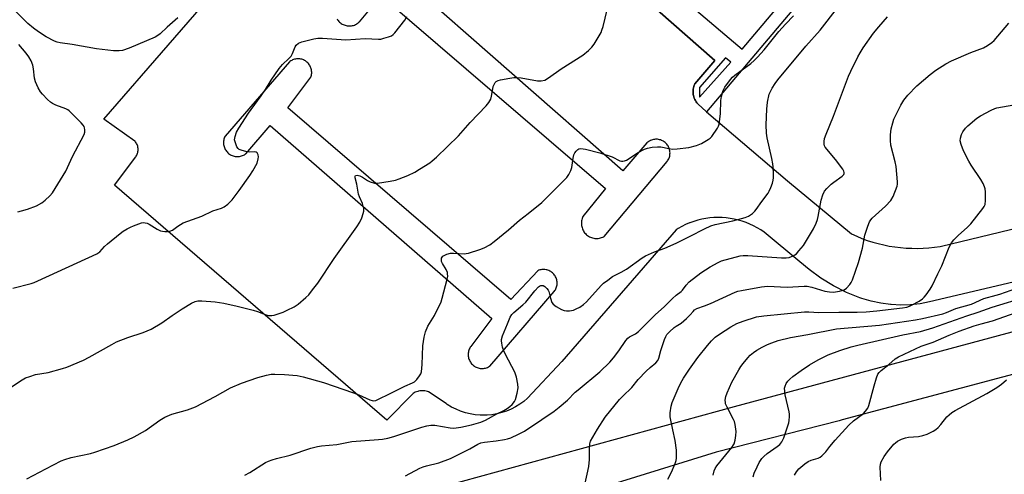
# Model space of a CAD drawing. Units: inches. Extents: x 1309763 to 1315764, y 533447 to 537448.
# Drawn here: x 1312551 to 1312917, y 536740 to 536909 of the extents above; entities that cross this region are included whole.
import ezdxf

# ---------------------------------------------------------------- set-up
doc = ezdxf.new("R2010")
doc.units = ezdxf.units.IN
doc.header["$MEASUREMENT"] = 0
for name, color, linetype in [('TRANS-Parking Lot', 4, 'Continuous'), ('TRANS-Road', 130, 'Continuous'), ('TRANS-Street Sidewalk', 7, 'Continuous'), ('Undefined', 1, 'Continuous')]:
    doc.layers.add(name, color=color, linetype=linetype)

msp = doc.modelspace()

# ---------------------------------------------------------------- linework, layer by layer
at = {"layer": 'TRANS-Parking Lot'}
for points in [[(1312731.18, 536962.93, 0), (1312809.48, 536894.01, 0), (1312802.03, 536885.32, 0), (1312801.83, 536884.86, 0), (1312801.67, 536884.39, 0), (1312801.54, 536883.9, 0), (1312801.45, 536883.41, 0), (1312801.4, 536882.91, 0), (1312801.38, 536882.41, 0), (1312801.4, 536881.91, 0), (1312801.46, 536881.41, 0), (1312801.54, 536880.99, 0), (1312801.67, 536880.51, 0), (1312801.84, 536880.03, 0), (1312802.04, 536879.57, 0), (1312802.27, 536879.13, 0), (1312802.4, 536878.92, 0), (1312802.54, 536878.7, 0), (1312802.84, 536878.31, 0), (1312803.17, 536877.92, 0), (1312803.36, 536877.73, 0), (1312804.61, 536876.57, 0), (1312806.32, 536875, 0), (1312836.57, 536849.23, 0), (1312860.4, 536829.44, 0), (1312862.33, 536828.57, 0), (1312864.28, 536827.77, 0), (1312866.27, 536827.06, 0), (1312868.28, 536826.41, 0), (1312870.31, 536825.84, 0), (1312872.37, 536825.35, 0), (1312874.44, 536824.94, 0), (1312876.53, 536824.61, 0), (1312878.62, 536824.36, 0), (1312880.73, 536824.18, 0), (1312882.84, 536824.09, 0), (1312884.95, 536824.08, 0), (1312887.06, 536824.14, 0), (1312889.17, 536824.29, 0), (1312891.27, 536824.51, 0), (1312893.36, 536824.82, 0), (1312893.95, 536824.92, 0), (1312937.56, 536835.5, 0)], [(1312939.65, 536815.97, 0), (1312889.49, 536804.12, 0), (1312885.94, 536803.46, 0), (1312882.34, 536803.08, 0), (1312878.73, 536802.97, 0), (1312875.12, 536803.14, 0), (1312874.87, 536803.16, 0), (1312871.29, 536803.62, 0), (1312867.75, 536804.35, 0), (1312864.27, 536805.34, 0), (1312863.51, 536805.59, 0), (1312858.5, 536807.69, 0), (1312853.66, 536810.16, 0), (1312849.02, 536812.99, 0), (1312844.61, 536816.16, 0), (1312841.19, 536819, 0), (1312827.83, 536830.09, 0), (1312826.57, 536830.95, 0), (1312825.26, 536831.74, 0), (1312823.91, 536832.47, 0), (1312822.53, 536833.12, 0), (1312821.11, 536833.7, 0), (1312819.67, 536834.2, 0), (1312818.2, 536834.63, 0), (1312816.72, 536834.98, 0), (1312815.21, 536835.25, 0), (1312813.7, 536835.44, 0), (1312812.17, 536835.56, 0), (1312810.64, 536835.59, 0), (1312809.12, 536835.55, 0), (1312807.59, 536835.42, 0), (1312806.08, 536835.22, 0), (1312804.58, 536834.93, 0), (1312803.09, 536834.57, 0), (1312801.63, 536834.13, 0), (1312800.19, 536833.61, 0), (1312799.99, 536833.53, 0), (1312798.58, 536832.93, 0), (1312797.21, 536832.26, 0), (1312795.87, 536831.51, 0), (1312795.04, 536831, 0), (1312752.47, 536781.87, 0), (1312739.73, 536768.24, 0), (1312738.31, 536767.04, 0), (1312736.8, 536765.97, 0), (1312735.22, 536765, 0), (1312733.57, 536764.16, 0), (1312731.86, 536763.45, 0), (1312730.1, 536762.87, 0), (1312728.3, 536762.42, 0), (1312726.48, 536762.11, 0), (1312724.63, 536761.94, 0), (1312722.78, 536761.91, 0), (1312722.03, 536761.94, 0), (1312720.19, 536762.1, 0), (1312718.36, 536762.41, 0), (1312716.56, 536762.85, 0), (1312714.8, 536763.43, 0), (1312713.09, 536764.14, 0), (1312711.43, 536764.97, 0), (1312709.85, 536765.93, 0), (1312709.42, 536766.22, 0), (1312702.88, 536770.58, 0), (1312702.43, 536770.74, 0), (1312701.97, 536770.87, 0), (1312701.5, 536770.96, 0), (1312701.03, 536771.01, 0), (1312700.55, 536771.03, 0), (1312700.07, 536771.01, 0), (1312699.6, 536770.96, 0), (1312699.13, 536770.87, 0), (1312698.83, 536770.79, 0), (1312698.38, 536770.64, 0), (1312697.93, 536770.46, 0), (1312697.51, 536770.25, 0), (1312697.09, 536770, 0), (1312687.35, 536760.01, 0), (1312585.86, 536847.68, 0), (1312593.81, 536858.17, 0), (1312594, 536858.48, 0), (1312594.18, 536858.8, 0), (1312594.33, 536859.13, 0), (1312594.45, 536859.48, 0), (1312594.54, 536859.83, 0), (1312594.61, 536860.19, 0), (1312594.65, 536860.56, 0), (1312594.67, 536860.92, 0), (1312594.66, 536861.28, 0), (1312594.62, 536861.65, 0), (1312594.55, 536862, 0), (1312594.52, 536862.11, 0), (1312594.42, 536862.46, 0), (1312594.29, 536862.8, 0), (1312594.14, 536863.13, 0), (1312593.96, 536863.45, 0), (1312593.75, 536863.76, 0), (1312593.53, 536864.04, 0), (1312593.5, 536864.07, 0), (1312581.89, 536872.18, 0), (1312629.89, 536927.48, 0)], [(1312668.76, 536909.61, 0), (1312668.97, 536909.27, 0), (1312669.2, 536908.94, 0), (1312669.45, 536908.64, 0), (1312669.73, 536908.36, 0), (1312670.03, 536908.09, 0), (1312670.35, 536907.86, 0), (1312670.66, 536907.66, 0), (1312671, 536907.47, 0), (1312671.37, 536907.31, 0), (1312671.74, 536907.17, 0), (1312672.13, 536907.06, 0), (1312672.51, 536906.99, 0), (1312672.91, 536906.94, 0), (1312673.31, 536906.92, 0), (1312673.7, 536906.93, 0), (1312674.1, 536906.98, 0), (1312674.49, 536907.05, 0), (1312674.87, 536907.15, 0), (1312675.25, 536907.28, 0), (1312675.61, 536907.44, 0), (1312675.96, 536907.63, 0), (1312676.3, 536907.84, 0), (1312676.62, 536908.07, 0), (1312676.92, 536908.34, 0), (1312677.12, 536908.53, 0), (1312685.23, 536918.34, 0), (1312768.78, 536846.34, 0), (1312760.38, 536835.96, 0), (1312760.2, 536835.57, 0), (1312760.06, 536835.17, 0), (1312759.94, 536834.76, 0), (1312759.85, 536834.34, 0), (1312759.8, 536833.91, 0), (1312759.78, 536833.49, 0), (1312759.79, 536833.06, 0), (1312759.83, 536832.63, 0), (1312759.91, 536832.21, 0), (1312760.02, 536831.79, 0), (1312760.15, 536831.39, 0), (1312760.32, 536830.99, 0), (1312760.52, 536830.61, 0), (1312760.75, 536830.25, 0), (1312761, 536829.9, 0), (1312761.28, 536829.58, 0), (1312761.58, 536829.27, 0), (1312761.7, 536829.17, 0), (1312762.04, 536828.9, 0), (1312762.39, 536828.65, 0), (1312762.75, 536828.43, 0), (1312763.14, 536828.24, 0), (1312763.54, 536828.08, 0), (1312763.95, 536827.95, 0), (1312764.37, 536827.86, 0), (1312764.79, 536827.79, 0), (1312765.22, 536827.76, 0), (1312765.65, 536827.76, 0), (1312766.07, 536827.79, 0), (1312766.5, 536827.85, 0), (1312766.91, 536827.95, 0), (1312767.32, 536828.07, 0), (1312767.72, 536828.23, 0), (1312768.11, 536828.42, 0), (1312768.28, 536828.52, 0), (1312791.68, 536856.38, 0), (1312791.91, 536856.7, 0), (1312792.12, 536857.03, 0), (1312792.3, 536857.37, 0), (1312792.45, 536857.73, 0), (1312792.58, 536858.1, 0), (1312792.67, 536858.48, 0), (1312792.74, 536858.86, 0), (1312792.78, 536859.25, 0), (1312792.79, 536859.64, 0), (1312792.78, 536860.02, 0), (1312792.73, 536860.41, 0), (1312792.65, 536860.79, 0), (1312792.54, 536861.17, 0), (1312792.41, 536861.54, 0), (1312792.25, 536861.89, 0), (1312792.06, 536862.23, 0), (1312791.84, 536862.56, 0), (1312791.61, 536862.87, 0), (1312791.35, 536863.15, 0), (1312791.26, 536863.24, 0), (1312790.98, 536863.5, 0), (1312790.67, 536863.74, 0), (1312790.35, 536863.96, 0), (1312790.01, 536864.15, 0), (1312789.66, 536864.32, 0), (1312789.29, 536864.46, 0), (1312788.92, 536864.56, 0), (1312788.53, 536864.64, 0), (1312788.15, 536864.7, 0), (1312787.76, 536864.72, 0), (1312787.37, 536864.72, 0), (1312786.98, 536864.68, 0), (1312786.6, 536864.62, 0), (1312786.22, 536864.52, 0), (1312785.85, 536864.4, 0), (1312785.49, 536864.25, 0), (1312785.14, 536864.07, 0), (1312784.81, 536863.87, 0), (1312784.49, 536863.64, 0), (1312784.19, 536863.39, 0), (1312775.16, 536853, 0), (1312692.52, 536925.62, 0)]]:
    msp.add_polyline3d(points, dxfattribs=at)
msp.add_polyline3d([(1312654.86, 536894.66, 0), (1312654.48, 536894.69, 0), (1312654.09, 536894.69, 0), (1312653.71, 536894.66, 0), (1312653.33, 536894.6, 0), (1312652.95, 536894.52, 0), (1312652.59, 536894.41, 0), (1312652.23, 536894.27, 0), (1312651.88, 536894.1, 0), (1312651.55, 536893.91, 0), (1312651.23, 536893.69, 0), (1312651.03, 536893.53, 0), (1312627.07, 536865.83, 0), (1312626.9, 536865.48, 0), (1312626.75, 536865.11, 0), (1312626.64, 536864.74, 0), (1312626.56, 536864.36, 0), (1312626.51, 536863.97, 0), (1312626.48, 536863.57, 0), (1312626.48, 536863.18, 0), (1312626.52, 536862.79, 0), (1312626.58, 536862.41, 0), (1312626.67, 536862.03, 0), (1312626.8, 536861.65, 0), (1312626.95, 536861.29, 0), (1312627.12, 536860.94, 0), (1312627.32, 536860.61, 0), (1312627.55, 536860.29, 0), (1312627.8, 536859.98, 0), (1312628.07, 536859.7, 0), (1312628.37, 536859.43, 0), (1312628.7, 536859.19, 0), (1312629.03, 536858.98, 0), (1312629.37, 536858.79, 0), (1312629.73, 536858.63, 0), (1312630.1, 536858.5, 0), (1312630.48, 536858.4, 0), (1312630.86, 536858.32, 0), (1312631.25, 536858.28, 0), (1312631.64, 536858.26, 0), (1312632.03, 536858.28, 0), (1312632.42, 536858.32, 0), (1312632.81, 536858.39, 0), (1312633.18, 536858.5, 0), (1312633.55, 536858.62, 0), (1312633.91, 536858.78, 0), (1312634.26, 536858.97, 0), (1312634.59, 536859.18, 0), (1312634.74, 536859.28, 0), (1312643.81, 536869.83, 0), (1312726.39, 536797.94, 0), (1312718.62, 536787.56, 0), (1312718.4, 536787.24, 0), (1312718.2, 536786.9, 0), (1312718.03, 536786.55, 0), (1312717.89, 536786.19, 0), (1312717.78, 536785.81, 0), (1312717.69, 536785.43, 0), (1312717.63, 536785.04, 0), (1312717.61, 536784.66, 0), (1312717.61, 536784.27, 0), (1312717.64, 536783.88, 0), (1312717.7, 536783.49, 0), (1312717.79, 536783.11, 0), (1312717.91, 536782.74, 0), (1312718.06, 536782.37, 0), (1312718.23, 536782.03, 0), (1312718.43, 536781.69, 0), (1312718.66, 536781.37, 0), (1312718.91, 536781.07, 0), (1312719.18, 536780.78, 0), (1312719.32, 536780.65, 0), (1312719.62, 536780.4, 0), (1312719.94, 536780.17, 0), (1312720.27, 536779.97, 0), (1312720.62, 536779.8, 0), (1312720.98, 536779.65, 0), (1312721.35, 536779.53, 0), (1312721.73, 536779.43, 0), (1312722.12, 536779.37, 0), (1312722.51, 536779.34, 0), (1312722.9, 536779.33, 0), (1312723.29, 536779.36, 0), (1312723.67, 536779.41, 0), (1312724.06, 536779.49, 0), (1312724.43, 536779.61, 0), (1312724.8, 536779.75, 0), (1312725.15, 536779.91, 0), (1312725.49, 536780.11, 0), (1312725.67, 536780.23, 0), (1312749.69, 536808.04, 0), (1312749.91, 536808.35, 0), (1312750.12, 536808.67, 0), (1312750.29, 536809.01, 0), (1312750.44, 536809.37, 0), (1312750.56, 536809.73, 0), (1312750.65, 536810.1, 0), (1312750.72, 536810.48, 0), (1312750.75, 536810.86, 0), (1312750.76, 536811.24, 0), (1312750.74, 536811.63, 0), (1312750.69, 536812.01, 0), (1312750.61, 536812.38, 0), (1312750.5, 536812.75, 0), (1312750.36, 536813.11, 0), (1312750.2, 536813.45, 0), (1312750.02, 536813.79, 0), (1312749.8, 536814.1, 0), (1312749.57, 536814.41, 0), (1312749.31, 536814.69, 0), (1312749.27, 536814.73, 0), (1312748.99, 536814.98, 0), (1312748.69, 536815.22, 0), (1312748.37, 536815.44, 0), (1312748.04, 536815.63, 0), (1312747.7, 536815.79, 0), (1312747.34, 536815.93, 0), (1312746.97, 536816.04, 0), (1312746.6, 536816.12, 0), (1312746.22, 536816.18, 0), (1312745.84, 536816.2, 0), (1312745.46, 536816.2, 0), (1312745.07, 536816.16, 0), (1312744.7, 536816.1, 0), (1312744.32, 536816.02, 0), (1312743.96, 536815.9, 0), (1312743.61, 536815.75, 0), (1312743.53, 536815.72, 0), (1312733.51, 536804.99, 0), (1312650.42, 536876.38, 0), (1312659.03, 536887.88, 0), (1312659.15, 536888.24, 0), (1312659.24, 536888.62, 0), (1312659.3, 536889, 0), (1312659.33, 536889.38, 0), (1312659.34, 536889.77, 0), (1312659.31, 536890.15, 0), (1312659.26, 536890.53, 0), (1312659.17, 536890.9, 0), (1312659.06, 536891.27, 0), (1312658.92, 536891.63, 0), (1312658.76, 536891.98, 0), (1312658.56, 536892.31, 0), (1312658.35, 536892.63, 0), (1312658.11, 536892.93, 0), (1312657.85, 536893.21, 0), (1312657.57, 536893.47, 0), (1312657.33, 536893.66, 0), (1312657.01, 536893.89, 0), (1312656.68, 536894.08, 0), (1312656.34, 536894.25, 0), (1312655.98, 536894.39, 0), (1312655.61, 536894.51, 0), (1312655.24, 536894.6, 0)], close=True, dxfattribs=at)
at = {"layer": 'TRANS-Road'}
for points in [[(1312582.51, 536700.79), (1312816.75, 536765.14), (1312926.64, 536794.72)], [(1312932.03, 536780.23), (1312856.9, 536760.15), (1312855.75, 536759.87), (1312809.97, 536748.16), (1312771.18, 536736.14)]]:
    msp.add_lwpolyline(points, dxfattribs=at)
at = {"layer": 'TRANS-Street Sidewalk'}
for points in [[(1312840.14, 536914.97, 0), (1312806.32, 536875, 0), (1312804.61, 536876.57, 0), (1312803.36, 536877.73, 0), (1312803.17, 536877.92, 0), (1312802.84, 536878.31, 0), (1312802.54, 536878.7, 0), (1312802.4, 536878.92, 0), (1312802.27, 536879.13, 0), (1312802.04, 536879.57, 0), (1312801.84, 536880.03, 0), (1312801.67, 536880.51, 0), (1312801.54, 536880.99, 0), (1312801.46, 536881.41, 0), (1312801.4, 536881.91, 0), (1312801.38, 536882.41, 0), (1312801.4, 536882.91, 0), (1312801.45, 536883.41, 0), (1312801.54, 536883.9, 0), (1312801.67, 536884.39, 0), (1312801.83, 536884.86, 0), (1312802.03, 536885.32, 0), (1312809.48, 536894.01, 0), (1312731.18, 536962.93, 0)], [(1312784.08, 536928.58, 0), (1312819.62, 536898.29, 0), (1312854.81, 536940.02, 0)]]:
    msp.add_polyline3d(points, dxfattribs=at)
msp.add_polyline3d([(1312803.81, 536884.04, 0), (1312803.76, 536880.44, 0), (1312815.39, 536893.43, 0), (1312813.5, 536895.08, 0)], close=True, dxfattribs=at)
at = {"layer": 'Undefined'}
for points, elevation in [([(1312542.28, 536769.04), (1312550.93, 536774.78), (1312552.69, 536775.78), (1312554.31, 536776.37), (1312556.52, 536777.03), (1312561.2, 536777.78), (1312566.53, 536779.27), (1312568.18, 536779.87), (1312574.33, 536782.47), (1312576.41, 536783.48), (1312584.85, 536788.29), (1312586.65, 536789.23), (1312590.81, 536790.84), (1312596.61, 536792.74), (1312599.57, 536793.93), (1312603.56, 536796.32), (1312607.4, 536799.08), (1312611.08, 536801.55), (1312614.59, 536803.69), (1312615.88, 536804.28), (1312616.92, 536804.49), (1312618.39, 536804.48), (1312623.42, 536804.1), (1312626.58, 536803.69), (1312631.54, 536802.57), (1312637.56, 536801.06), (1312639.17, 536800.55), (1312642.02, 536799.41), (1312643.11, 536799.12), (1312643.94, 536799.01), (1312644.5, 536799.04), (1312645.33, 536799.22), (1312648.65, 536800.32), (1312650.24, 536801), (1312652.81, 536802.28), (1312654.26, 536803.23), (1312657.2, 536805.74), (1312658.23, 536806.79), (1312659.67, 536808.6), (1312661.58, 536811.14), (1312667.67, 536820.29), (1312676.2, 536832.06), (1312677.3, 536833.81), (1312677.96, 536835.42), (1312678.52, 536837.07), (1312678.7, 536837.91), (1312678.69, 536839.03), (1312678.56, 536839.83), (1312678.28, 536840.79), (1312677.13, 536843.24), (1312676.79, 536844.25), (1312676.16, 536847.96), (1312675.54, 536850.35), (1312675.51, 536850.99), (1312675.69, 536851.26), (1312676.25, 536851.39), (1312677.22, 536851.11), (1312678.21, 536850.56), (1312680.09, 536849.33), (1312681.09, 536848.85), (1312682.71, 536848.41), (1312683.84, 536848.35), (1312688.53, 536849.07), (1312690.55, 536849.48), (1312691.91, 536849.96), (1312695.12, 536851.27), (1312697.72, 536852.51), (1312699.5, 536853.55), (1312703.3, 536855.96), (1312704.25, 536856.67), (1312705.8, 536858.02), (1312714.03, 536865.99), (1312718.41, 536870.92), (1312724.33, 536877.22), (1312725.27, 536878.38), (1312726.02, 536879.65), (1312726.35, 536880.72), (1312726.75, 536883.54), (1312726.94, 536884.36), (1312727.41, 536885.42), (1312727.72, 536885.89), (1312728.1, 536886.27), (1312728.83, 536886.63), (1312729.66, 536886.85), (1312733.13, 536887.54), (1312734.56, 536887.71), (1312735.92, 536887.68), (1312737.31, 536887.55), (1312743.49, 536886.46), (1312744.84, 536886.47), (1312746.12, 536886.75), (1312747.53, 536887.56), (1312752.29, 536891.02), (1312760.33, 536896.1), (1312762.4, 536897.76), (1312763.66, 536898.98), (1312764.51, 536900.19), (1312766.36, 536903.24), (1312767.1, 536904.52), (1312767.45, 536905.33), (1312767.84, 536906.73), (1312769.32, 536912.99)], 514), ([(1312609.49, 536909.92), (1312605.5, 536906.43), (1312602.87, 536903.98), (1312602, 536903.32), (1312601.04, 536902.74), (1312591.29, 536898.7), (1312588.9, 536897.84), (1312587.6, 536897.61), (1312585.53, 536897.72), (1312579.16, 536898.47), (1312570.15, 536899.99), (1312565.61, 536900.6), (1312564.56, 536900.84), (1312563.53, 536901.25), (1312560.44, 536902.87), (1312557.52, 536904.72), (1312555.71, 536906.06), (1312553.58, 536907.89), (1312549.23, 536912.16)], 512), ([(1312634.43, 536739.62), (1312636.23, 536740.57), (1312642.15, 536744.33), (1312643.19, 536744.84), (1312644.55, 536745.34), (1312646.22, 536745.83), (1312651.35, 536747.08), (1312658.95, 536749.61), (1312661.53, 536750.25), (1312662.98, 536750.46), (1312668.72, 536751), (1312674.23, 536752.14), (1312684.24, 536752.84), (1312685.66, 536753.03), (1312687.72, 536753.42), (1312689.91, 536754.01), (1312700.31, 536757.46), (1312702.27, 536758.01), (1312703.74, 536758.16), (1312705.21, 536758.16), (1312710.89, 536757.2), (1312712.01, 536757.12), (1312713.11, 536757.16), (1312714.83, 536757.45), (1312718.83, 536758.3), (1312722.3, 536759.38), (1312724.11, 536760.06), (1312728.23, 536762.38), (1312730.94, 536763.66), (1312732.19, 536764.42), (1312733.12, 536765.13), (1312733.95, 536765.93), (1312734.85, 536767.05), (1312735.26, 536767.8), (1312735.91, 536770.08), (1312736.24, 536772.12), (1312736.1, 536773.53), (1312735.6, 536776.06), (1312735.29, 536777.16), (1312734.95, 536777.97), (1312731.48, 536784.54), (1312730.86, 536785.89), (1312730.42, 536787.3), (1312730.09, 536788.74), (1312730, 536789.6), (1312730.03, 536790.16), (1312730.45, 536791.54), (1312732.23, 536795.97), (1312733.29, 536798.42), (1312733.88, 536799.43), (1312734.66, 536800.24), (1312738.03, 536803.02), (1312739.1, 536804), (1312742.41, 536808.25), (1312743.79, 536809.71), (1312744.23, 536810.02), (1312744.73, 536810.22), (1312745.49, 536810.25), (1312746.14, 536809.9), (1312746.93, 536809.15), (1312747.44, 536808.5), (1312747.7, 536808.02), (1312748.27, 536805.49), (1312748.82, 536803.96), (1312749.27, 536803.31), (1312750.38, 536802.45), (1312752.36, 536801.28), (1312753.41, 536800.9), (1312754.25, 536800.82), (1312755.39, 536800.82), (1312756.79, 536801.05), (1312757.86, 536801.5), (1312759.17, 536802.17), (1312760.6, 536803.12), (1312761.63, 536804.16), (1312767.17, 536810.28), (1312768.01, 536811.05), (1312769.57, 536812.27), (1312771.41, 536813.57), (1312774.58, 536815.16), (1312776.62, 536816.36), (1312782.37, 536820.55), (1312783.61, 536821.33), (1312786.99, 536822.83), (1312790.92, 536824.17), (1312795.09, 536825.96), (1312800.29, 536828.58), (1312805.62, 536831.39), (1312808.01, 536832.52), (1312809.6, 536833.01), (1312816.22, 536834.37), (1312820.74, 536835.56), (1312822.07, 536836.11), (1312823.49, 536837.12), (1312824.35, 536837.88), (1312824.91, 536838.52), (1312826.99, 536841.51), (1312829.29, 536844.63), (1312829.71, 536845.39), (1312830.28, 536846.73), (1312830.9, 536848.36), (1312831.21, 536849.46), (1312831.3, 536850.33), (1312831.31, 536851.79), (1312831.24, 536854.43), (1312831.12, 536855.57), (1312830.77, 536857.51), (1312828.99, 536865.25), (1312828.78, 536866.94), (1312828.58, 536870.05), (1312828.9, 536875.96), (1312829.15, 536878.56), (1312829.76, 536881.48), (1312830.2, 536882.54), (1312830.88, 536883.8), (1312831.92, 536885.52), (1312832.97, 536886.92), (1312843.33, 536899.39), (1312848.73, 536905.36), (1312855.14, 536913.63)], 518), ([(1312548.06, 536809.2), (1312554.86, 536811), (1312555.98, 536811.37), (1312557.34, 536811.95), (1312579.35, 536822.02), (1312580.42, 536822.78), (1312582.22, 536824.8), (1312583.27, 536825.82), (1312587.97, 536829.59), (1312589.17, 536830.45), (1312590.64, 536831.34), (1312591.9, 536832.03), (1312592.95, 536832.48), (1312595.91, 536833.54), (1312596.72, 536833.67), (1312597.26, 536833.64), (1312598.07, 536833.45), (1312598.84, 536833.12), (1312601.74, 536831.24), (1312602.98, 536830.65), (1312603.76, 536830.44), (1312604.58, 536830.35), (1312605.68, 536830.36), (1312606.49, 536830.46), (1312607.49, 536830.89), (1312609.46, 536832.37), (1312611.5, 536833.54), (1312618.39, 536836.09), (1312622.53, 536838.07), (1312625.73, 536839.06), (1312626.72, 536839.53), (1312628.05, 536840.56), (1312629.69, 536842.11), (1312632.36, 536845.59), (1312636.25, 536851.21), (1312637.37, 536852.96), (1312638.97, 536855.83), (1312639.43, 536857.39), (1312639.51, 536858.17), (1312639.37, 536858.95), (1312639.02, 536859.64), (1312638.68, 536859.94), (1312637.99, 536860.02), (1312636.33, 536859.88), (1312635.21, 536860.03), (1312633.01, 536860.6), (1312632.29, 536860.94), (1312631.9, 536861.28), (1312631.48, 536861.94), (1312631.04, 536862.96), (1312630.78, 536863.76), (1312630.64, 536864.56), (1312630.79, 536865.71), (1312631.36, 536867.39), (1312632.22, 536868.89), (1312635.75, 536874.4), (1312640.52, 536880.86), (1312642.1, 536883.22), (1312644.28, 536886.78), (1312647.27, 536891.04), (1312648.51, 536892.63), (1312650.85, 536894.77), (1312651.66, 536895.72), (1312652.17, 536896.69), (1312653.13, 536899.12), (1312653.57, 536899.82), (1312654.42, 536900.48), (1312655.68, 536901.06), (1312660.15, 536902.14), (1312661.58, 536902.37), (1312663.36, 536902.39), (1312672.01, 536901.78), (1312679.28, 536902.23), (1312684.23, 536901.98), (1312685.1, 536902.05), (1312686.24, 536902.33), (1312687.93, 536902.85), (1312689.01, 536903.27), (1312689.72, 536903.73), (1312690.33, 536904.36), (1312693.96, 536909.14), (1312694.75, 536910.4)], 512), ([(1312553.27, 536738.2), (1312560.26, 536741.97), (1312566, 536744.88), (1312567.33, 536745.4), (1312569.74, 536746.11), (1312576.89, 536747.71), (1312578.59, 536748.18), (1312585.82, 536750.6), (1312590.91, 536752.73), (1312593.27, 536753.83), (1312597.49, 536756.23), (1312602.76, 536760.05), (1312604.61, 536761.21), (1312607.26, 536762.26), (1312613.1, 536763.89), (1312616.11, 536765.03), (1312623.34, 536768.86), (1312629.12, 536772.15), (1312633.18, 536773.89), (1312639.25, 536776.02), (1312642.55, 536776.85), (1312644.22, 536777.18), (1312645.66, 536777.25), (1312649.16, 536777.1), (1312653.88, 536776.69), (1312656.11, 536776.25), (1312663.69, 536774.13), (1312674.89, 536770.26), (1312676.83, 536769.48), (1312681.01, 536767.59), (1312681.82, 536767.35), (1312682.37, 536767.29), (1312683.19, 536767.42), (1312684, 536767.75), (1312688.5, 536770.05), (1312694.04, 536772.69), (1312696.93, 536773.94), (1312697.64, 536774.36), (1312698.47, 536775.17), (1312699.54, 536776.57), (1312699.98, 536777.32), (1312700.24, 536778.13), (1312700.47, 536780.75), (1312700.78, 536787.78), (1312701.25, 536790.94), (1312701.7, 536792.92), (1312702.62, 536795.08), (1312705.04, 536799.06), (1312707.51, 536804.19), (1312707.97, 536805.55), (1312709.85, 536812.54), (1312710.02, 536813.68), (1312709.97, 536814.53), (1312709.86, 536815.07), (1312709.39, 536816.14), (1312708.01, 536818.41), (1312707.73, 536819.19), (1312707.66, 536819.94), (1312707.71, 536820.42), (1312707.88, 536820.84), (1312708.2, 536821.19), (1312708.87, 536821.6), (1312709.64, 536821.93), (1312710.98, 536822.27), (1312712.09, 536822.27), (1312716.07, 536822.02), (1312716.91, 536822.1), (1312717.76, 536822.31), (1312721.95, 536823.69), (1312723.6, 536824.31), (1312725.62, 536825.42), (1312727.31, 536826.58), (1312732.61, 536830.99), (1312736.75, 536834.58), (1312740.01, 536837.07), (1312745.05, 536841.17), (1312754.3, 536850.42), (1312755.15, 536851.55), (1312755.89, 536853.03), (1312756.17, 536854.18), (1312756.72, 536857.73), (1312757.02, 536858.88), (1312757.4, 536859.64), (1312757.88, 536860.33), (1312758.43, 536860.93), (1312758.85, 536861.19), (1312759.63, 536861.3), (1312761.36, 536861.07), (1312766.61, 536859.72), (1312771.28, 536858.15), (1312774.16, 536856.73), (1312774.67, 536856.59), (1312775.17, 536856.56), (1312775.89, 536856.69), (1312776.6, 536856.97), (1312780.98, 536859.77), (1312783.34, 536861.02), (1312784.43, 536861.44), (1312786.15, 536861.76), (1312788.17, 536861.95), (1312789.31, 536861.85), (1312792.37, 536861.26), (1312793.73, 536861.09), (1312795.46, 536861.15), (1312799.8, 536861.61), (1312802.6, 536862.37), (1312804.5, 536863.08), (1312807.05, 536864.62), (1312807.76, 536865.15), (1312808.36, 536865.76), (1312810.47, 536868.82), (1312810.87, 536869.56), (1312811.14, 536870.38), (1312811.63, 536874.23), (1312811.75, 536879.17), (1312812.01, 536880.6), (1312812.52, 536882.57), (1312812.83, 536883.38), (1312813.25, 536884.12), (1312815.3, 536886.93), (1312816.06, 536887.81), (1312816.93, 536888.56), (1312822.88, 536892.92), (1312824.16, 536894.03), (1312825.36, 536895.28), (1312827.88, 536898.08), (1312833.35, 536904.88), (1312835.83, 536907.63), (1312838.83, 536910.69)], 516), ([(1312694.24, 536739.39), (1312699.62, 536742.14), (1312700.79, 536742.67), (1312702.06, 536743.05), (1312706.66, 536744.16), (1312711.08, 536745.84), (1312718.26, 536749.39), (1312721.19, 536751.1), (1312722.35, 536751.62), (1312723.73, 536751.92), (1312728.08, 536752.41), (1312731.14, 536752.84), (1312732.21, 536753.08), (1312733.51, 536753.53), (1312736.38, 536754.81), (1312738.58, 536756), (1312745.05, 536760.27), (1312749.59, 536763.4), (1312751.51, 536764.87), (1312754.63, 536767.56), (1312757.52, 536770.45), (1312758.58, 536771.42), (1312766.69, 536778.08), (1312770.36, 536781.71), (1312771.78, 536783.25), (1312773.76, 536785.87), (1312776.3, 536789.72), (1312777.03, 536790.57), (1312777.74, 536791.06), (1312779.9, 536792.21), (1312781.02, 536793.09), (1312787.38, 536799.41), (1312790.63, 536802.32), (1312793.74, 536805.42), (1312795.08, 536806.59), (1312796.93, 536807.96), (1312797.4, 536808.49), (1312798.79, 536810.39), (1312799.94, 536811.58), (1312804.31, 536814.96), (1312807.77, 536817.18), (1312810.77, 536818.85), (1312811.97, 536819.37), (1312818.98, 536821.23), (1312820.07, 536821.36), (1312821.75, 536821.37), (1312834.29, 536820.49), (1312836.05, 536820.49), (1312837.22, 536820.7), (1312838.71, 536821.35), (1312839.84, 536822.08), (1312840.83, 536823.1), (1312842.45, 536825.13), (1312843.25, 536826.34), (1312846.18, 536831.4), (1312847.18, 536833.47), (1312847.7, 536834.8), (1312848.03, 536835.91), (1312849.1, 536842.04), (1312849.75, 536844.01), (1312850.37, 536845.34), (1312851.25, 536846.41), (1312852.85, 536847.97), (1312853.84, 536848.77), (1312856.94, 536850.98), (1312857.5, 536851.56), (1312857.68, 536851.97), (1312857.69, 536852.38), (1312857.55, 536852.85), (1312857.15, 536853.56), (1312856.34, 536854.74), (1312854.94, 536856.58), (1312851.28, 536860.85), (1312850.58, 536861.78), (1312850.34, 536862.23), (1312850.15, 536862.84), (1312850.15, 536863.89), (1312850.37, 536864.96), (1312850.94, 536866.61), (1312853.67, 536873.33), (1312859.27, 536888.25), (1312860.11, 536890.14), (1312862.73, 536895.46), (1312863.57, 536896.98), (1312864.76, 536898.83), (1312868.64, 536904.21), (1312870.51, 536906.62), (1312873.75, 536910.32)], 520), ([(1312761.12, 536735.92), (1312762.59, 536742.84), (1312762.77, 536745.42), (1312762.78, 536749.8), (1312762.88, 536751.23), (1312763.23, 536752.29), (1312764.03, 536753.79), (1312765.77, 536756.76), (1312768.63, 536761.13), (1312773.98, 536767.74), (1312775.19, 536769.02), (1312778.57, 536772.3), (1312780.92, 536775.16), (1312783.92, 536778.33), (1312785.38, 536779.75), (1312787.53, 536781.49), (1312788.21, 536782.25), (1312788.67, 536783.2), (1312789.42, 536786.04), (1312790.78, 536790.17), (1312791.21, 536791.23), (1312791.64, 536791.96), (1312792.61, 536793.01), (1312794.34, 536794.57), (1312795.03, 536795.08), (1312796.9, 536796.23), (1312798.88, 536797.91), (1312800.35, 536799.31), (1312801.38, 536800.61), (1312801.93, 536801.18), (1312802.79, 536801.71), (1312805.66, 536802.66), (1312807.83, 536803.54), (1312817.02, 536807.79), (1312818.04, 536808.11), (1312819.47, 536808.42), (1312826.88, 536809.75), (1312829.15, 536809.98), (1312836.43, 536809.68), (1312842.72, 536809.98), (1312843.92, 536809.97), (1312845.62, 536809.68), (1312850.48, 536808.12), (1312852.22, 536807.85), (1312853.69, 536807.79), (1312855.97, 536808.16), (1312857.61, 536808.65), (1312858.5, 536809.25), (1312859.81, 536810.64), (1312860.26, 536811.34), (1312860.73, 536812.41), (1312863.03, 536818.75), (1312864.54, 536824.17), (1312865.3, 536828.93), (1312866.46, 536832.31), (1312867.12, 536833.96), (1312867.57, 536834.7), (1312868.14, 536835.33), (1312873.02, 536839.84), (1312875, 536841.95), (1312875.85, 536843.45), (1312877.42, 536847.2), (1312877.58, 536848.03), (1312877.58, 536848.88), (1312877, 536854.63), (1312876.66, 536856.34), (1312875.05, 536862.55), (1312874.87, 536864.32), (1312874.85, 536866.42), (1312875.22, 536868.61), (1312875.77, 536870.81), (1312876.21, 536872.15), (1312878.72, 536877.41), (1312879.91, 536879.34), (1312881.31, 536881.12), (1312884.75, 536884.63), (1312889.66, 536888.88), (1312891.78, 536890.51), (1312895.57, 536892.8), (1312897.64, 536893.9), (1312904.88, 536897.01), (1312909.52, 536898.78), (1312911.05, 536899.59), (1312912.68, 536900.76), (1312913.53, 536901.51), (1312919.02, 536907.96)], 522), ([(1312549.82, 536837.72), (1312551.23, 536838.03), (1312553.49, 536838.72), (1312556.84, 536839.95), (1312558.77, 536841.01), (1312560.11, 536842.09), (1312561.8, 536843.69), (1312562.74, 536844.8), (1312567.72, 536852.88), (1312570.24, 536858.32), (1312574.53, 536866.52), (1312574.78, 536867.35), (1312574.84, 536868.18), (1312574.75, 536868.99), (1312574.56, 536869.49), (1312574.25, 536869.95), (1312573.49, 536870.81), (1312568.95, 536875.34), (1312568.5, 536875.68), (1312567.77, 536876.06), (1312564.05, 536877.42), (1312562.75, 536878.04), (1312562.06, 536878.57), (1312560.98, 536879.58), (1312559.09, 536881.48), (1312558.32, 536882.38), (1312557.44, 536883.91), (1312556.46, 536886.06), (1312556.14, 536887.47), (1312555.69, 536890.94), (1312555.44, 536892.27), (1312554.83, 536893.89), (1312554.02, 536895.42), (1312552.95, 536896.83), (1312550.21, 536900.04)], 510), ([(1312791.95, 536738.15), (1312793.39, 536740.69), (1312794.76, 536743.92), (1312795.06, 536745.02), (1312795.19, 536745.87), (1312795.16, 536748.86), (1312794.7, 536752.45), (1312793.79, 536756.43), (1312792.84, 536761.31), (1312792.85, 536762.74), (1312793.27, 536765.3), (1312793.64, 536766.66), (1312794.34, 536768.44), (1312795.83, 536771.88), (1312796.81, 536773.93), (1312797.84, 536775.74), (1312800, 536779.13), (1312803.09, 536783.43), (1312806.73, 536787.92), (1312808.23, 536789.65), (1312809.65, 536790.97), (1312811.28, 536792.15), (1312815.48, 536794.84), (1312817.69, 536796.05), (1312820.06, 536796.94), (1312825, 536798.52), (1312827.69, 536799), (1312842.83, 536800.45), (1312844.47, 536800.45), (1312848.25, 536800.17), (1312855.71, 536800.31), (1312862.44, 536800.3), (1312865.86, 536800.46), (1312869.86, 536800.77), (1312879.44, 536801.93), (1312880.97, 536802.2), (1312881.98, 536802.56), (1312883.03, 536803.06), (1312885.61, 536804.46), (1312886.83, 536805.25), (1312887.44, 536805.84), (1312888.15, 536806.75), (1312889.64, 536808.91), (1312890.37, 536810.16), (1312892.49, 536814.63), (1312894.06, 536817.53), (1312896.8, 536824.55), (1312897.59, 536826.1), (1312898.5, 536827.22), (1312900.1, 536828.91), (1312903.62, 536832.01), (1312904.79, 536833.16), (1312909.34, 536838.97), (1312909.82, 536839.69), (1312910.13, 536840.47), (1312910.28, 536841.88), (1312910.3, 536845.08), (1312910.21, 536846.22), (1312909.98, 536847.02), (1312909.38, 536848.28), (1312908.53, 536849.76), (1312904.96, 536855.05), (1312904.05, 536856.53), (1312902.06, 536860.36), (1312901.18, 536862.79), (1312900.92, 536864.09), (1312900.97, 536865.12), (1312901.35, 536866.52), (1312901.89, 536867.51), (1312902.9, 536868.87), (1312903.66, 536869.72), (1312907.01, 536872.52), (1312908.49, 536873.45), (1312912.42, 536875.51), (1312913.75, 536876.13), (1312914.57, 536876.39), (1312920.83, 536877.55)], 524), ([(1312808.88, 536739.56), (1312809.19, 536741.23), (1312809.58, 536742.09), (1312810.25, 536743.04), (1312815.87, 536749.89), (1312816.7, 536751.29), (1312817.11, 536752.64), (1312817.36, 536754.39), (1312817.43, 536755.86), (1312817.03, 536758.44), (1312816.77, 536759.57), (1312816.48, 536760.38), (1312814.06, 536764.89), (1312813.51, 536766.17), (1312813.4, 536766.7), (1312813.38, 536767.51), (1312813.61, 536768.88), (1312814.11, 536770.24), (1312815.86, 536774.25), (1312818.41, 536778.83), (1312819.19, 536780.06), (1312820.07, 536781.22), (1312821.72, 536783.25), (1312822.68, 536784.28), (1312823.91, 536785.32), (1312825.11, 536786.12), (1312827.14, 536787.3), (1312829.13, 536788.25), (1312830.67, 536788.89), (1312833.11, 536789.71), (1312837.72, 536790.84), (1312844.12, 536792), (1312854.77, 536794.09), (1312870.77, 536795.51), (1312884.18, 536797.43), (1312886.82, 536797.95), (1312894.36, 536799.73), (1312895.83, 536800.22), (1312899.19, 536801.63), (1312905.02, 536803.26), (1312909.63, 536805.4), (1312914.24, 536806.61), (1312915.63, 536807.04), (1312924.03, 536809.96)], 526), ([(1312823.8, 536738.95), (1312824.16, 536740.32), (1312825.19, 536742.72), (1312826.02, 536744.27), (1312827.02, 536745.73), (1312827.74, 536746.54), (1312828.93, 536747.66), (1312832.76, 536750.24), (1312833.64, 536750.96), (1312834.45, 536752.04), (1312835.18, 536753.53), (1312837, 536759.07), (1312837.18, 536759.94), (1312837.3, 536761.41), (1312837.28, 536762.29), (1312837.16, 536763.16), (1312835.7, 536769.52), (1312835.51, 536770.91), (1312835.49, 536772.01), (1312835.63, 536772.76), (1312836.02, 536773.69), (1312836.64, 536774.58), (1312837.4, 536775.4), (1312838.53, 536776.36), (1312841.64, 536778.63), (1312844.79, 536780.65), (1312847.95, 536782.54), (1312849.45, 536783.33), (1312851.74, 536784.37), (1312856.03, 536786), (1312860.23, 536787.37), (1312862.71, 536788.03), (1312879.53, 536791.82), (1312886.06, 536793.16), (1312890.74, 536794.46), (1312903.34, 536798.89), (1312907.57, 536800.26), (1312912.72, 536802.12), (1312925.83, 536806.19)], 528), ([(1312839.1, 536739.63), (1312839.85, 536740.83), (1312840.79, 536741.92), (1312843.05, 536743.84), (1312844.22, 536744.65), (1312845.38, 536745.16), (1312847.94, 536745.87), (1312848.69, 536746.28), (1312849.37, 536746.83), (1312850.83, 536748.29), (1312852.35, 536750.31), (1312854.31, 536752.68), (1312859.45, 536758.22), (1312861.15, 536759.76), (1312864.84, 536762.57), (1312865.63, 536763.38), (1312866.44, 536764.5), (1312866.89, 536765.54), (1312868.77, 536772.83), (1312869.68, 536775.9), (1312870.2, 536777.22), (1312870.66, 536777.87), (1312871.43, 536778.62), (1312874.27, 536780.84), (1312876.67, 536782.93), (1312877.92, 536783.69), (1312882.06, 536785.6), (1312886.3, 536787.67), (1312890.76, 536789.18), (1312896.73, 536791.72), (1312900.49, 536793.18), (1312906.13, 536795.22), (1312908.62, 536795.98), (1312912.95, 536797.04), (1312921.69, 536800.16)], 530), ([(1312871.28, 536737.56), (1312871.07, 536742.57), (1312871.14, 536743.72), (1312871.38, 536744.53), (1312872.53, 536746.52), (1312873.8, 536748.28), (1312876.21, 536751.08), (1312876.8, 536751.68), (1312877.46, 536752.2), (1312878.95, 536752.96), (1312880.53, 536753.53), (1312881.66, 536753.72), (1312885.37, 536754.03), (1312886.93, 536754.32), (1312888.52, 536754.91), (1312890.86, 536756.01), (1312891.82, 536756.62), (1312892.68, 536757.36), (1312893.62, 536758.42), (1312895.89, 536761.31), (1312896.71, 536762.07), (1312897.81, 536762.93), (1312899.04, 536763.67), (1312910.83, 536769.96), (1312914.56, 536772.24), (1312916.2, 536773.43), (1312918.17, 536775.12)], 532)]:
    msp.add_lwpolyline(points, dxfattribs=dict(at, elevation=elevation))

doc.saveas('drawing.dxf')
